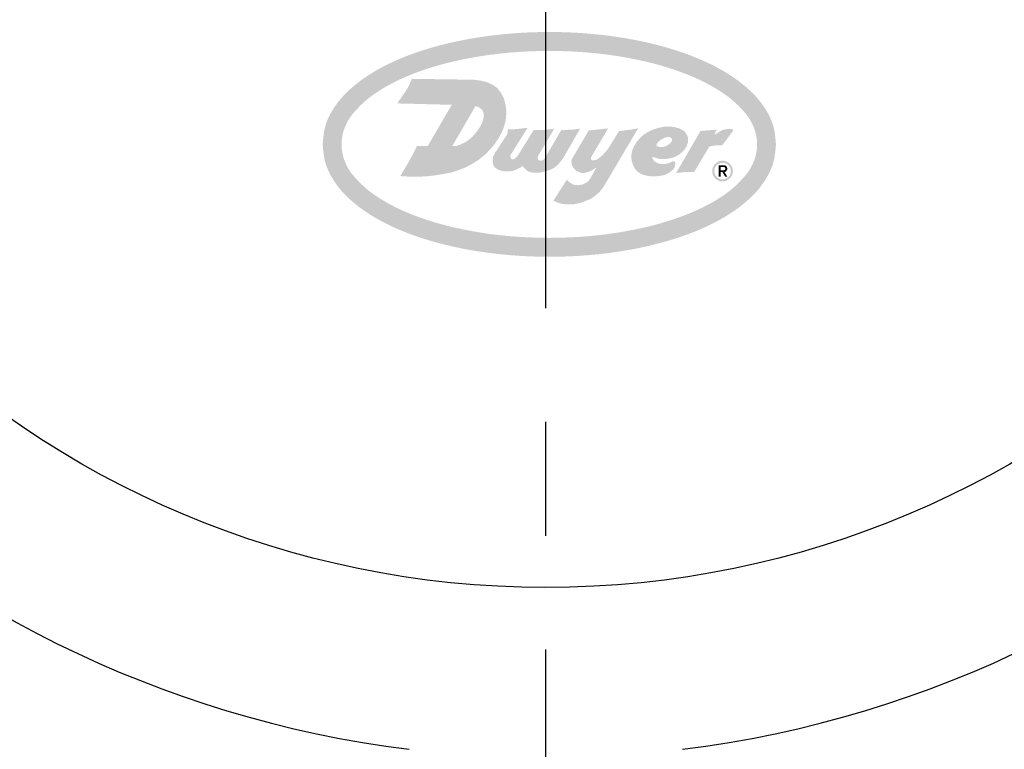
# Model space of a CAD drawing. Units: inches. Extents: x 0 to 63.6, y 0 to 41.5.
# Drawn here: x 29.4 to 31.6, y 21.7 to 23.3 of the extents above; entities that cross this region are included whole.
import ezdxf

# ---------------------------------------------------------------- set-up
doc = ezdxf.new("R2010")
doc.units = ezdxf.units.IN
doc.header["$MEASUREMENT"] = 0
doc.linetypes.add('CENTER', pattern=[2, 1.25, -0.25, 0.25, -0.25])
doc.layers.add('CENTER', color=2, linetype='CENTER')
doc.layers.add('PART', color=3, linetype='CONTINUOUS')

msp = doc.modelspace()

# ---------------------------------------------------------------- hatches: boundary and pattern name
at = {"layer": 'PART'}
h = msp.add_hatch(color=7, dxfattribs=at)
h.paths.add_polyline_path([(31.0569989, 23.000823), (31.0563363, 23.0084027), (31.0554327, 23.0172575), (31.0541778, 23.0269555), (31.0528727, 23.0340332), (31.0508949, 23.041884), (31.0485357, 23.0491324), (31.0458953, 23.0557483), (31.0427932, 23.0623141), (31.0392392, 23.069181), (31.035354, 23.0757969), (31.0319105, 23.0814189), (31.0275032, 23.0876835), (31.0228851, 23.0940484), (31.0183172, 23.0997909), (31.012645, 23.1061459), (31.0075249, 23.1114466), (31.0019431, 23.1170084), (30.99605, 23.1226104), (30.9909701, 23.1269976), (30.9852275, 23.1317964), (30.9793344, 23.1365049), (30.97309, 23.1413037), (30.9659921, 23.1463033), (30.96034, 23.1501383), (30.953704, 23.1545054), (30.9472286, 23.1585011), (30.9397694, 23.1630188), (30.9327418, 23.1668538), (30.9255838, 23.1707993), (30.9172009, 23.1751463), (30.9083864, 23.1793628), (30.9015696, 23.1826055), (30.8956364, 23.185266), (30.8895124, 23.1879264), (30.8825049, 23.1908981), (30.8756681, 23.1936288), (30.8692831, 23.1960984), (30.8612014, 23.1991102), (30.8533205, 23.2019413), (30.8458814, 23.2045114), (30.8384924, 23.2069209), (30.8311034, 23.20926), (30.8233832, 23.2116494), (30.8142875, 23.2142697), (30.8047, 23.2169803), (30.7948915, 23.2195002), (30.7854545, 23.2219096), (30.775375, 23.224299), (30.7650244, 23.2265478), (30.7543928, 23.2287765), (30.7454577, 23.2305736), (30.7357196, 23.2323104), (30.7268147, 23.2338765), (30.7172873, 23.2354828), (30.7072279, 23.2369485), (30.6984836, 23.2381734), (30.688374, 23.2395688), (30.6779732, 23.2408539), (30.6670203, 23.2420686), (30.6553847, 23.2431328), (30.6448032, 23.2441367), (30.6339808, 23.2449198), (30.624323, 23.2456527), (30.6147454, 23.2461848), (30.6046458, 23.2466867), (30.5949779, 23.2470281), (30.5854907, 23.2473092), (30.5749293, 23.2473995), (30.5665264, 23.2475601), (30.5591776, 23.2476605), (30.5591776, 23.2061779), (30.5704317, 23.2059069), (30.5823886, 23.2057262), (30.5945161, 23.2053848), (30.6065935, 23.2049029), (30.619223, 23.2042805), (30.6309088, 23.2035476), (30.6441607, 23.2025537), (30.6569709, 23.201339), (30.6694599, 23.200074), (30.6832339, 23.1984476), (30.6967569, 23.1965201), (30.7100289, 23.1946126), (30.7239233, 23.1921831), (30.7368942, 23.1897937), (30.7507585, 23.1870329), (30.7627054, 23.184513), (30.7739494, 23.181963), (30.785826, 23.1790215), (30.7970299, 23.1760197), (30.8097899, 23.1723152), (30.8226302, 23.1684199), (30.8381912, 23.1632497), (30.8559006, 23.1567944), (30.8685201, 23.1517245), (30.8782382, 23.1475682), (30.8864102, 23.1439641), (30.896058, 23.1393259), (30.9054649, 23.1344568), (30.9142393, 23.1297684), (30.9229133, 23.1247689), (30.9313464, 23.1195986), (30.9394682, 23.1142978), (30.9482225, 23.108214), (30.9563042, 23.1020398), (30.9621571, 23.0971908), (30.9685622, 23.0914784), (30.9745557, 23.0856857), (30.9800171, 23.0799733), (30.9859002, 23.0736083), (30.9916427, 23.0669723), (30.9961403, 23.0611696), (30.9998549, 23.0553367), (31.0035996, 23.0488111), (31.0061997, 23.0428176), (31.0085791, 23.0373663), (31.0107476, 23.0314531), (31.0123338, 23.0258612), (31.0134381, 23.0206407), (31.0144119, 23.0154203), (31.0151046, 23.009999), (31.0155163, 23.000823)])
h.paths.add_polyline_path([(30.0613564, 23.000823), (30.0620089, 23.0084027), (30.0629225, 23.0172575), (30.0641674, 23.0269555), (30.0654725, 23.0340332), (30.0674502, 23.041884), (30.0698095, 23.0491324), (30.0724498, 23.0557483), (30.075552, 23.0623141), (30.079116, 23.069181), (30.0829912, 23.0757969), (30.0864347, 23.0814189), (30.0908419, 23.0876835), (30.09546, 23.0940484), (30.1000279, 23.0997909), (30.1057002, 23.1061459), (30.1108202, 23.1114466), (30.1164021, 23.1170084), (30.1223053, 23.1226104), (30.1273751, 23.1269976), (30.1331176, 23.1317964), (30.1390208, 23.1365049), (30.1452652, 23.1413037), (30.152353, 23.1463033), (30.1580052, 23.1501383), (30.1646412, 23.1545054), (30.1711166, 23.1585011), (30.1785758, 23.1630188), (30.1856034, 23.1668538), (30.1927715, 23.1707993), (30.2011443, 23.1751463), (30.2099689, 23.1793628), (30.2167856, 23.1826055), (30.2227088, 23.185266), (30.2288328, 23.1879264), (30.2358403, 23.1908981), (30.2426871, 23.1936288), (30.2490621, 23.1960984), (30.2571438, 23.1991102), (30.2650247, 23.2019413), (30.2724638, 23.2045114), (30.2798528, 23.2069209), (30.2872518, 23.20926), (30.294962, 23.2116494), (30.3040576, 23.2142697), (30.3136553, 23.2169803), (30.3234537, 23.2195002), (30.3328907, 23.2219096), (30.3429702, 23.224299), (30.3533308, 23.2265478), (30.3639624, 23.2287765), (30.3728874, 23.2305736), (30.3826256, 23.2323104), (30.3915305, 23.2338765), (30.4010679, 23.2354828), (30.4111173, 23.2369485), (30.4198716, 23.2381734), (30.4299712, 23.2395688), (30.4403719, 23.2408539), (30.4513249, 23.2420686), (30.4629605, 23.2431328), (30.473552, 23.2441367), (30.4843644, 23.2449198), (30.4940323, 23.2456527), (30.5035998, 23.2461848), (30.5137094, 23.2466867), (30.5233773, 23.2470281), (30.5328544, 23.2473092), (30.5434158, 23.2473995), (30.5518188, 23.2475601), (30.5591776, 23.2476605), (30.5591776, 23.2061779), (30.5479135, 23.2059069), (30.5359566, 23.2057262), (30.5238291, 23.2053848), (30.5117517, 23.2049029), (30.4991222, 23.2042805), (30.4874364, 23.2035476), (30.4741945, 23.2025537), (30.4613843, 23.201339), (30.4488853, 23.200074), (30.4351113, 23.1984476), (30.4215883, 23.1965201), (30.4083163, 23.1946126), (30.3944319, 23.1921831), (30.381451, 23.1897937), (30.3675867, 23.1870329), (30.3556499, 23.184513), (30.3443958, 23.181963), (30.3325292, 23.1790215), (30.3213253, 23.1760197), (30.3085553, 23.1723152), (30.295725, 23.1684199), (30.280154, 23.1632497), (30.2624546, 23.1567944), (30.2498251, 23.1517245), (30.240107, 23.1475682), (30.231935, 23.1439641), (30.2222972, 23.1393259), (30.2128803, 23.1344568), (30.2041059, 23.1297684), (30.1954319, 23.1247689), (30.1869988, 23.1195986), (30.178877, 23.1142978), (30.1701327, 23.108214), (30.162041, 23.1020398), (30.1561881, 23.0971908), (30.149783, 23.0914784), (30.1437895, 23.0856857), (30.1383281, 23.0799733), (30.132445, 23.0736083), (30.1267125, 23.0669723), (30.1222049, 23.0611696), (30.1184903, 23.0553367), (30.1147456, 23.0488111), (30.1121555, 23.0428176), (30.1097661, 23.0373663), (30.1076076, 23.0314531), (30.1060114, 23.0258612), (30.1049171, 23.0206407), (30.1039332, 23.0154203), (30.1032405, 23.009999), (30.102839, 23.000823)])
h.paths.add_polyline_path([(30.0613564, 23.000823), (30.0620089, 22.9932433), (30.0629225, 22.9843886), (30.0641674, 22.9746906), (30.0654725, 22.9676129), (30.0674502, 22.9597621), (30.0698095, 22.9525036), (30.0724498, 22.9458978), (30.075552, 22.939332), (30.079116, 22.9324651), (30.0829912, 22.9258492), (30.0864347, 22.9202271), (30.0908419, 22.9139525), (30.09546, 22.9075976), (30.1000279, 22.9018551), (30.1057002, 22.8955002), (30.1108202, 22.8901894), (30.1164021, 22.8846376), (30.1223053, 22.8790357), (30.1273751, 22.8746485), (30.1331176, 22.8698497), (30.1390208, 22.8651412), (30.1452652, 22.8603424), (30.152353, 22.8553428), (30.1580052, 22.8515078), (30.1646412, 22.8471407), (30.1711166, 22.843145), (30.1785758, 22.8386273), (30.1856034, 22.8347923), (30.1927715, 22.8308368), (30.2011443, 22.8264998), (30.2099689, 22.8222732), (30.2167856, 22.8190405), (30.2227088, 22.8163801), (30.2288328, 22.8137096), (30.2358403, 22.810748), (30.2426871, 22.8080173), (30.2490621, 22.8055376), (30.2571438, 22.8025258), (30.2650247, 22.7997047), (30.2724638, 22.7971347), (30.2798528, 22.7947252), (30.2872518, 22.7923861), (30.294962, 22.7899967), (30.3040576, 22.7873764), (30.3136553, 22.7846658), (30.3234537, 22.7821459), (30.3328907, 22.7797264), (30.3429702, 22.7773471), (30.3533308, 22.7750883), (30.3639624, 22.7728696), (30.3728874, 22.7710725), (30.3826256, 22.7693257), (30.3915305, 22.7677696), (30.4010679, 22.7661633), (30.4111173, 22.7646875), (30.4198716, 22.7634727), (30.4299712, 22.7620773), (30.4403719, 22.7607922), (30.4513249, 22.7595674), (30.4629605, 22.7585133), (30.473552, 22.7575094), (30.4843644, 22.7567263), (30.4940323, 22.7559934), (30.5035998, 22.7554613), (30.5137094, 22.7549594), (30.5233773, 22.754608), (30.5328544, 22.7543369), (30.5434158, 22.7542466), (30.5518188, 22.7540859), (30.5591776, 22.7539855), (30.5591776, 22.7954681), (30.5479135, 22.7957392), (30.5359566, 22.7959199), (30.5238291, 22.7962612), (30.5117517, 22.7967431), (30.4991222, 22.7973656), (30.4874364, 22.7980984), (30.4741945, 22.7990823), (30.4613843, 22.8003071), (30.4488853, 22.801562), (30.4351113, 22.8031984), (30.4215883, 22.805126), (30.4083163, 22.8070335), (30.3944319, 22.809463), (30.381451, 22.8118524), (30.3675867, 22.8146031), (30.3556499, 22.8171331), (30.3443958, 22.819683), (30.3325292, 22.8226246), (30.3213253, 22.8256263), (30.3085553, 22.8293208), (30.295725, 22.8332261), (30.280154, 22.8383964), (30.2624546, 22.8448417), (30.2498251, 22.8499216), (30.240107, 22.8540779), (30.231935, 22.857682), (30.2222972, 22.8623202), (30.2128803, 22.8671892), (30.2041059, 22.8718676), (30.1954319, 22.8768772), (30.1869988, 22.8820374), (30.178877, 22.8873483), (30.1701327, 22.8934321), (30.162041, 22.8996063), (30.1561881, 22.9044553), (30.149783, 22.9101677), (30.1437895, 22.9159504), (30.1383281, 22.9216728), (30.132445, 22.9280277), (30.1267125, 22.9346637), (30.1222049, 22.9404765), (30.1184903, 22.9463094), (30.1147456, 22.9528249), (30.1121555, 22.9588184), (30.1097661, 22.9642798), (30.1076076, 22.970193), (30.1060114, 22.9757749), (30.1049171, 22.9810054), (30.1039332, 22.9862258), (30.1032405, 22.9916471), (30.102839, 23.000823)])
h.paths.add_polyline_path([(31.0569989, 23.000823), (31.0563363, 22.9932433), (31.0554327, 22.9843886), (31.0541778, 22.9746906), (31.0528727, 22.9676129), (31.0508949, 22.9597621), (31.0485357, 22.9525036), (31.0458953, 22.9458978), (31.0427932, 22.939332), (31.0392392, 22.9324651), (31.035354, 22.9258492), (31.0319105, 22.9202271), (31.0275032, 22.9139525), (31.0228851, 22.9075976), (31.0183172, 22.9018551), (31.012645, 22.8955002), (31.0075249, 22.8901894), (31.0019431, 22.8846376), (30.99605, 22.8790357), (30.9909701, 22.8746485), (30.9852275, 22.8698497), (30.9793344, 22.8651412), (30.97309, 22.8603424), (30.9659921, 22.8553428), (30.96034, 22.8515078), (30.953704, 22.8471407), (30.9472286, 22.843145), (30.9397694, 22.8386273), (30.9327418, 22.8347923), (30.9255838, 22.8308368), (30.9172009, 22.8264998), (30.9083864, 22.8222732), (30.9015696, 22.8190405), (30.8956364, 22.8163801), (30.8895124, 22.8137096), (30.8825049, 22.810748), (30.8756681, 22.8080173), (30.8692831, 22.8055376), (30.8612014, 22.8025258), (30.8533205, 22.7997047), (30.8458814, 22.7971347), (30.8384924, 22.7947252), (30.8311034, 22.7923861), (30.8233832, 22.7899967), (30.8142875, 22.7873764), (30.8047, 22.7846658), (30.7948915, 22.7821459), (30.7854545, 22.7797264), (30.775375, 22.7773471), (30.7650244, 22.7750883), (30.7543928, 22.7728696), (30.7454577, 22.7710725), (30.7357196, 22.7693257), (30.7268147, 22.7677696), (30.7172873, 22.7661633), (30.7072279, 22.7646875), (30.6984836, 22.7634727), (30.688374, 22.7620773), (30.6779732, 22.7607922), (30.6670203, 22.7595674), (30.6553847, 22.7585133), (30.6448032, 22.7575094), (30.6339808, 22.7567263), (30.624323, 22.7559934), (30.6147454, 22.7554613), (30.6046458, 22.7549594), (30.5949779, 22.754608), (30.5854907, 22.7543369), (30.5749293, 22.7542466), (30.5665264, 22.7540859), (30.5591776, 22.7539855), (30.5591776, 22.7954681), (30.5704317, 22.7957392), (30.5823886, 22.7959199), (30.5945161, 22.7962612), (30.6065935, 22.7967431), (30.619223, 22.7973656), (30.6309088, 22.7980984), (30.6441607, 22.7990823), (30.6569709, 22.8003071), (30.6694599, 22.801562), (30.6832339, 22.8031984), (30.6967569, 22.805126), (30.7100289, 22.8070335), (30.7239233, 22.809463), (30.7368942, 22.8118524), (30.7507585, 22.8146031), (30.7627054, 22.8171331), (30.7739494, 22.819683), (30.785826, 22.8226246), (30.7970299, 22.8256263), (30.8097899, 22.8293208), (30.8226302, 22.8332261), (30.8381912, 22.8383964), (30.8559006, 22.8448417), (30.8685201, 22.8499216), (30.8782382, 22.8540779), (30.8864102, 22.857682), (30.896058, 22.8623202), (30.9054649, 22.8671892), (30.9142393, 22.8718676), (30.9229133, 22.8768772), (30.9313464, 22.8820374), (30.9394682, 22.8873483), (30.9482225, 22.8934321), (30.9563042, 22.8996063), (30.9621571, 22.9044553), (30.9685622, 22.9101677), (30.9745557, 22.9159504), (30.9800171, 22.9216728), (30.9859002, 22.9280277), (30.9916427, 22.9346637), (30.9961403, 22.9404765), (30.9998549, 22.9463094), (31.0035996, 22.9528249), (31.0061997, 22.9588184), (31.0085791, 22.9642798), (31.0107476, 22.970193), (31.0123338, 22.9757749), (31.0134381, 22.9810054), (31.0144119, 22.9862258), (31.0151046, 22.9916471), (31.0155163, 23.000823)])
h = msp.add_hatch(color=7, dxfattribs=at)
h.paths.add_polyline_path([(30.2318245, 22.9312403), (30.2424763, 22.9489196), (30.2539211, 22.9687172), (30.2632477, 22.9862961), (30.268679, 22.9975904), (30.292412, 22.9975904), (30.3459318, 22.9968776), (30.3549471, 22.997229), (30.3651973, 23.0007728), (30.377616, 23.0070776), (30.390386, 23.0177795), (30.3993712, 23.0282505), (30.4064088, 23.0383802), (30.4115088, 23.0479477), (30.4141994, 23.0569832), (30.4153438, 23.0650548), (30.4141391, 23.0715804), (30.4113883, 23.0769615), (30.4067602, 23.0806861), (30.4025738, 23.0833164), (30.3969216, 23.0847319), (30.3449178, 23.0877638), (30.2252588, 23.0907857), (30.2345753, 23.1045596), (30.2440223, 23.1180023), (30.2501463, 23.1285436), (30.2573646, 23.1448174), (30.3933878, 23.1427895), (30.4067, 23.1410728), (30.4208354, 23.1378702), (30.4336556, 23.1323787), (30.4440765, 23.1253311), (30.4524392, 23.1150307), (30.4592459, 23.1019193), (30.4626191, 23.0897315), (30.4644563, 23.0786782), (30.4646872, 23.0675747), (30.4633119, 23.0524655), (30.4595371, 23.0392436), (30.4548386, 23.027337), (30.4475702, 23.014346), (30.4393278, 23.0017467), (30.4314871, 22.9920788), (30.41946, 22.9795999), (30.4052643, 22.9678036), (30.3915305, 22.9590493), (30.3755579, 22.9505159), (30.3598162, 22.9441609), (30.3437934, 22.939071), (30.3238653, 22.9353464), (30.3052122, 22.9323145), (30.2887276, 22.9305375), (30.2694319, 22.9298549), (30.2548347, 22.9297444)])
h.paths.add_polyline_path([(30.292412, 22.9975904), (30.3449178, 23.0877638), (30.3969216, 23.0847319), (30.3459318, 22.9968776)], flags=16)
h.paths.add_polyline_path([(30.4681107, 23.033732), (30.4671067, 23.0236425), (30.4398399, 22.9817282), (30.4358241, 22.9737068), (30.4346596, 22.9669603), (30.4349708, 22.9612479), (30.4361353, 22.9552143), (30.4392576, 22.9501243), (30.4456024, 22.9460082), (30.4523087, 22.9431068), (30.4610128, 22.9415005), (30.4714237, 22.9415909), (30.4793748, 22.9427052), (30.4870148, 22.9455163), (30.4938917, 22.9491806), (30.5004273, 22.9529554), (30.5051057, 22.9478454), (30.5110891, 22.9425747), (30.5176147, 22.9396633), (30.5254755, 22.9387698), (30.5342298, 22.9382779), (30.5429038, 22.9397537), (30.5529532, 22.9423037), (30.56233, 22.9453857), (30.5695282, 22.9493613), (30.5767164, 22.9548529), (30.5830612, 22.9620912), (30.5902996, 22.9716386), (30.6266521, 23.035248), (30.6125468, 23.0335714), (30.6025376, 23.0328586), (30.5924882, 23.0325373), (30.5857518, 23.0327281), (30.5529331, 22.9766784), (30.5494696, 22.9708054), (30.5458955, 22.9667796), (30.5421408, 22.9650428), (30.537854, 22.965083), (30.5353542, 22.9669202), (30.5336074, 22.9692392), (30.5333363, 22.9720503), (30.5339186, 22.9744697), (30.5352639, 22.9766784), (30.5701004, 23.035248), (30.5573304, 23.0335714), (30.5449518, 23.032457), (30.5347218, 23.0322763), (30.5251643, 23.0327281), (30.4903277, 22.9766784), (30.4861614, 22.9718796), (30.4822762, 22.9684863), (30.4794652, 22.9677635), (30.4767847, 22.9683457), (30.4746362, 22.9703135), (30.4732508, 22.972994), (30.4734616, 22.9766784), (30.5115309, 23.0372659), (30.4939821, 23.0351375), (30.4814329, 23.0340131)])
h.paths.add_polyline_path([(30.5978693, 22.9236706), (30.6016943, 22.9187514), (30.6078183, 22.9147958), (30.6143137, 22.9117338), (30.6218432, 22.9111014), (30.6311497, 22.9122459), (30.6384182, 22.9155588), (30.6442812, 22.9193838), (30.6493711, 22.9261905), (30.6624926, 22.9499235), (30.6546016, 22.9451348), (30.6481062, 22.9415708), (30.6405767, 22.9392718), (30.6362497, 22.9381273), (30.6302562, 22.9378763), (30.6229877, 22.9406773), (30.6176367, 22.9432273), (30.6136812, 22.9473033), (30.6112618, 22.9506263), (30.6080692, 22.9570013), (30.6076877, 22.9643902), (30.609284, 22.9696107), (30.6458373, 23.0315133), (30.6642996, 23.0333706), (30.6784451, 23.0348966), (30.6882435, 23.03576), (30.6503751, 22.9716386), (30.6506562, 22.9682152), (30.6530756, 22.9655347), (30.6571516, 22.9655347), (30.6640386, 22.9677032), (30.6697811, 22.9721707), (30.6769191, 22.9777827), (30.6825311, 22.9844087), (30.6887455, 22.9918278), (30.7119765, 23.0296962), (30.7260015, 23.0317141), (30.739906, 23.0333706), (30.7543827, 23.0362619), (30.6773408, 22.9060014), (30.6702931, 22.8971969), (30.6605951, 22.8881514), (30.6497627, 22.8810034), (30.6423637, 22.8780719), (30.6325452, 22.8739959), (30.6227267, 22.871195), (30.6112618, 22.8691469), (30.5992748, 22.8688959), (30.5872878, 22.8700404), (30.5777203, 22.8729719), (30.5680825, 22.8772186)])
h = msp.add_hatch(color=7, dxfattribs=at)
h.paths.add_polyline_path([(30.7947811, 22.9968776), (30.8017785, 22.9950805), (30.8083342, 22.9949299), (30.8145586, 22.996737), (30.820532, 23.0001102), (30.8259633, 23.0044673), (30.8288747, 23.0095071), (30.8288446, 23.0128502), (30.8269472, 23.0147376), (30.8516239, 23.0324771), (30.8559709, 23.0294352), (30.8592036, 23.0254496), (30.8620849, 23.0201588), (30.8636309, 23.0153299), (30.8641329, 23.0098685), (30.8634904, 23.0046079), (30.8606091, 22.9965864), (30.8559006, 22.9888863), (30.8510717, 22.9838164), (30.8438434, 22.9781642), (30.835069, 22.9733453), (30.8275796, 22.970715), (30.8203513, 22.9693898), (30.8109545, 22.968416), (30.8039068, 22.9684863), (30.797321, 22.9698215), (30.7917793, 22.9715784), (30.7851835, 22.9736566)])
h.paths.add_polyline_path([(30.8269472, 23.0147376), (30.8234434, 23.0166651), (30.818223, 23.0170567), (30.8129724, 23.0154805), (30.8050614, 23.0113443), (30.8004834, 23.0083224), (30.7968492, 23.0041461), (30.7945201, 23.000291), (30.7947811, 22.9968776), (30.7851835, 22.9736566), (30.7864886, 22.9685967), (30.7895506, 22.9639887), (30.7938675, 22.961258), (30.7992285, 22.9588084), (30.8061055, 22.9574028), (30.8129724, 22.9575534), (30.8204918, 22.95924), (30.8280816, 22.962553), (30.8317861, 22.9639184), (30.8348883, 22.962804), (30.836103, 22.9593906), (30.835069, 22.9528751), (30.8335932, 22.9487389), (30.8289851, 22.9435586), (30.82258, 22.9386594), (30.8142273, 22.9344127), (30.8059248, 22.932184), (30.7942289, 22.9307082), (30.7845108, 22.9305978), (30.775877, 22.9315013), (30.7668516, 22.9335494), (30.7589306, 22.9369326), (30.7518829, 22.9419724), (30.7467327, 22.9480161), (30.7425564, 22.9564692), (30.7397152, 22.9671209), (30.7392133, 22.9769394), (30.7410103, 22.9867278), (30.7450763, 22.9967671), (30.750618, 23.0055114), (30.7572741, 23.0136031), (30.765155, 23.021233), (30.7744715, 23.0271763), (30.7849827, 23.0324972), (30.7978632, 23.0368141), (30.8118179, 23.039836), (30.823584, 23.0401271), (30.8336233, 23.0387919), (30.8438835, 23.0360612), (30.8516239, 23.0324771)])
h.paths.add_polyline_path([(30.963914, 23.0322261), (30.9599083, 23.0344549), (30.9548083, 23.0350974), (30.9471985, 23.0341336), (30.9395887, 23.0322663), (30.9338361, 23.0294352), (30.9284952, 23.0257909), (30.9215078, 23.0221265), (30.9270596, 23.0332301), (30.9084868, 23.0317844), (30.891209, 23.0301982), (30.8376893, 22.937806), (30.8575571, 22.9399545), (30.8770736, 22.9398239), (30.9109062, 22.9963756), (30.9248509, 22.9985843), (30.939177, 22.9988955)])
for points in [[(30.939679, 22.9648721), (30.9366772, 22.9646814), (30.9333643, 22.9639887), (30.929981, 22.9626936), (30.9268588, 22.9608664), (30.9239875, 22.9586076), (30.9216885, 22.9560275), (30.9198613, 22.9532968), (30.9184157, 22.9502348), (30.9174218, 22.9466607), (30.91697, 22.9431169), (30.9171005, 22.9394425), (30.9178735, 22.935758), (30.9192389, 22.9322543), (30.9211062, 22.9290517), (30.9234655, 22.9262708), (30.9265877, 22.9235803), (30.9295694, 22.9218033), (30.9329928, 22.9204078), (30.9364965, 22.9196549), (30.939679, 22.919424), (30.939679, 22.9239718), (30.9362054, 22.9242931), (30.9327217, 22.9253673), (30.9295092, 22.9271141), (30.9265676, 22.9295336), (30.9245999, 22.9319832), (30.9229735, 22.9348545), (30.9219696, 22.9379867), (30.9214576, 22.9417816), (30.921809, 22.9454058), (30.9227426, 22.9487188), (30.9243389, 22.9519515), (30.9264572, 22.9547123), (30.9287863, 22.9567403), (30.9311355, 22.9582562), (30.9341172, 22.959471), (30.9369985, 22.9601737), (30.939679, 22.9603243)], [(30.935342, 22.9550737), (30.935342, 22.9298248), (30.9313062, 22.9298248), (30.9313062, 22.9550737)], [(30.935342, 22.9399243), (30.9393778, 22.9399243), (30.9439859, 22.940095), (30.9468973, 22.9411291), (30.9487546, 22.9431771), (30.9498991, 22.9458174), (30.9500396, 22.9484076), (30.9492766, 22.9510078), (30.9476402, 22.9533269), (30.9453713, 22.9546822), (30.9424097, 22.9550737), (30.935342, 22.9550737), (30.935342, 22.9510379), (30.9424097, 22.9510379), (30.9445782, 22.9504355), (30.9457829, 22.9487991), (30.9458432, 22.9466909), (30.9446886, 22.9448135), (30.9424097, 22.9439702), (30.935342, 22.9439702)], [(30.939679, 22.9648721), (30.9426908, 22.9646814), (30.9460038, 22.9639887), (30.949377, 22.9626936), (30.9524993, 22.9608664), (30.9553806, 22.9586076), (30.9576796, 22.9560275), (30.9595067, 22.9532968), (30.9609424, 22.9502348), (30.9619463, 22.9466607), (30.9623981, 22.9431169), (30.9622575, 22.9394425), (30.9614945, 22.935758), (30.9601292, 22.9322543), (30.9582618, 22.9290517), (30.9559026, 22.9262708), (30.9527804, 22.9235803), (30.9497987, 22.9218033), (30.9463753, 22.9204078), (30.9428615, 22.9196549), (30.939679, 22.919424), (30.939679, 22.9239718), (30.9431627, 22.9242931), (30.9466463, 22.9253673), (30.9498589, 22.9271141), (30.9528004, 22.9295336), (30.9547682, 22.9319832), (30.9563845, 22.9348545), (30.9573985, 22.9379867), (30.9579105, 22.9417816), (30.9575591, 22.9454058), (30.9566254, 22.9487188), (30.9550292, 22.9519515), (30.9529109, 22.9547123), (30.9505717, 22.9567403), (30.9482325, 22.9582562), (30.9452509, 22.959471), (30.9423696, 22.9601737), (30.939679, 22.9603243)], [(30.9454416, 22.9298248), (30.9393778, 22.9399243), (30.9439859, 22.940095), (30.9501501, 22.9298248)]]:
    msp.add_hatch(color=7, dxfattribs=at).paths.add_polyline_path(points)

# ---------------------------------------------------------------- linework, layer by layer
at = {"layer": 'CENTER', "color": 7}
msp.add_line((30.5515489, 20.6413707), (30.5515489, 27.6741053), dxfattribs=at)
at = {"layer": 'PART', "color": 7}
for radius in [3.1496, 2.04724]:
    msp.add_circle((30.5515489, 24.0747183), radius, dxfattribs=at)
for start, end in [(187.1248012, 262.8751988), (277.1248012, 352.8751988)]:
    msp.add_arc((30.5515489, 24.0747183), 2.421255, start, end, dxfattribs=at)

doc.saveas('drawing.dxf')
